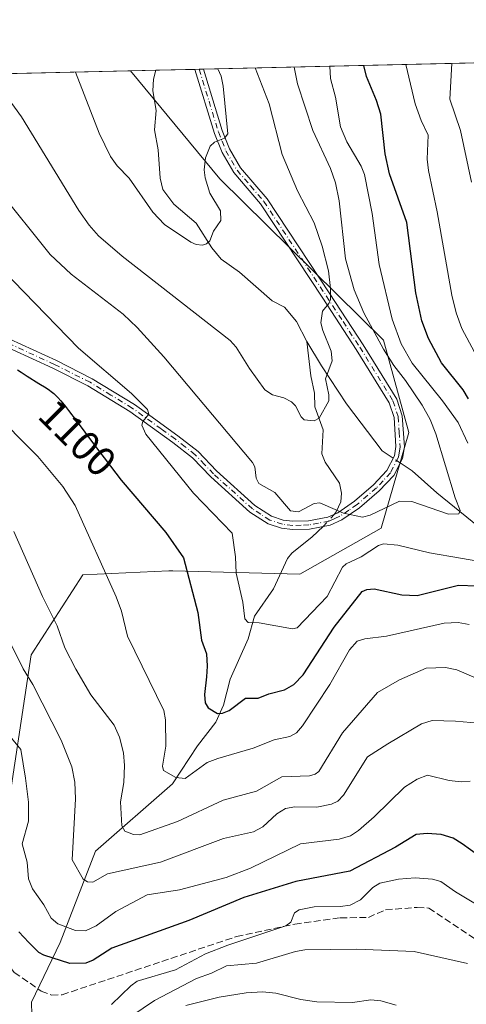
# Model space of a CAD drawing. Units: metres. Extents: x 658190 to 661657, y 4748760 to 4751152.
# Drawn here: x 661037 to 661145, y 4750915 to 4751152 of the extents above; entities that cross this region are included whole.
import ezdxf
from ezdxf.enums import TextEntityAlignment as Align

# ---------------------------------------------------------------- set-up
doc = ezdxf.new("R2010")
doc.units = ezdxf.units.M
doc.header["$MEASUREMENT"] = 0
doc.linetypes.add('DGN Style 3', pattern=[2.307223458686699, 1.648016756204785, -0.6592067024819142])
doc.linetypes.add('DGN Style 4', pattern=[2.6384748266838614, 1.318413404963828, -0.6592067024819142, 0.001648016756204785, -0.6592067024819142])
for name, color, linetype, lineweight in [('Arbolado forestal CxS', 92, 'Continuous', 0), ('Camino Cxs', 7, 'Continuous', 0), ('Camino eje', 30, 'DGN Style 4', 13), ('Comarca CxS', 21, 'Continuous', 0), ('Comunidad Autónoma CxS', 142, 'Continuous', 0), ('Corriente natural lineal', 142, 'Continuous', 13), ('Corriente natural lineal oculto', 9, 'DGN Style 4', 13), ('Curva de nivel maestra', 30, 'Continuous', 30), ('Curva de nivel normal', 30, 'Continuous', 0), ('Municipio CxS', 4, 'Continuous', 0), ('Prado CxS', 92, 'Continuous', 0), ('Provincia CxS', 1, 'Continuous', 0), ('Rótulo de curva de nivel directora', 7, 'Continuous', 0), ('Senda', 7, 'DGN Style 3', 0)]:
    doc.layers.add(name, color=color, linetype=linetype, lineweight=lineweight)
doc.styles.add('Style-Arial', font='txt')

# ---------------------------------------------------------------- blocks, each defined once
blk = doc.blocks.new('*U10')
at = {"layer": 'Arbolado forestal CxS', "color": 92, "linetype": 'Continuous', "lineweight": 0}
blk.add_polyline3d([(660770.2928999999, 4750784.0077, 1181.559999999998), (660755.2440999999, 4750829.189099999, 1170.641900000003), (660761.9331, 4750847.595699999, 1165.600099999996), (660783.6712999997, 4750882.735900001, 1153.868600000002), (660783.6721000001, 4750917.8751, 1145.105800000005), (660788.6897, 4750953.015699999, 1137.291800000006), (660808.7566999998, 4750983.1359, 1126.936199999996), (660840.8935000002, 4751003.5023, 1116.372099999993), (660863.3967000004, 4750987.299500001, 1121.308699999994), (660886.3975999998, 4750980.6403, 1122.394499999995), (660929.6875999998, 4750978.728900001, 1120.032099999997), (660992.9080999997, 4750962.483899999, 1123.843999999998), (661033.7002999998, 4750957.356500001, 1123.406099999993), (661040.0878999997, 4750999.4145, 1113.948099999994), (661052.5321000004, 4751018.6711, 1106.855599999995), (661073.2188999997, 4751019.5811, 1101.342900000004), (661074.1497, 4751019.622099999, 1101.118900000001), (661104.7001, 4751018.795700001, 1091.018100000001), (661124.2619000003, 4751029.8903, 1090.823199999999), (661130.9260999998, 4751052.877900001, 1087.792199999996), (661124.8775000004, 4751075.0437, 1090.740300000005), (661085.5054000001, 4751113.8915, 1080.261100000003), (661063.9368000004, 4751139.8541, 1077.428700000004), (661148.0341999996, 4751141.812700001, 1112.739199999996)], dxfattribs=at)
blk = doc.blocks.new('*U13')
at = {"layer": 'Camino Cxs', "color": 7, "linetype": 'Continuous', "lineweight": 0}
blk.add_polyline3d([(661026.4001000002, 4751079.1501, 1100.613800000007), (661046.1300999997, 4751070.1501, 1097.692599999995), (661054.7200999996, 4751065.8101, 1096.621400000004), (661064.9101, 4751059.590100001, 1095.231899999999), (661068.5900999998, 4751056.950099999, 1094.864600000001), (661075.3701, 4751052.100099999, 1093.926000000007), (661080.2200999996, 4751048.270099999, 1093.2261), (661084.6801000005, 4751043.620100001, 1092.921600000001), (661093.9200999998, 4751035.300100001, 1093.483900000007), (661097.9301000005, 4751032.7301, 1091.700100000002), (661100.7401000002, 4751031.800100001, 1091.437200000001), (661103.0701000001, 4751031.5101, 1091.095499999996), (661106.7901, 4751031.640100001, 1090.666899999997), (661111.4501, 4751032.540100001, 1090.204100000003), (661113.8601000002, 4751033.590100001, 1090.294299999994), (661117.8800999997, 4751036.3301, 1090.114000000002), (661122.4600999998, 4751040.270099999, 1089.282500000001), (661125.6901000004, 4751043.7301, 1089.069699999993), (661127.4801000003, 4751047.290100001, 1088.473499999993), (661127.8601000002, 4751049.5101, 1089.000400000004), (661127.3901000004, 4751056.5001, 1089.298899999995), (661126.2200999996, 4751060.040100001, 1090.574399999998), (661118.3101000005, 4751072.840100001, 1088.809200000003), (661110.2401000002, 4751085.1601, 1090.198199999999), (661095.2600999996, 4751107.850099999, 1084.4375), (661088.8000999996, 4751115.380100001, 1083.449999999997), (661086.0100999996, 4751120.210100001, 1085.084600000002), (661084.1901000004, 4751124.8201, 1085.6351), (661079.4813000001, 4751140.2161, 1086.770399999994), (661081.5389, 4751140.2641, 1091.716899999999), (661081.5401, 4751140.2601, 1091.716100000005), (661086.0701000001, 4751125.4801, 1090.458799999993), (661087.8101000005, 4751121.090100001, 1088.588699999993), (661090.4401000004, 4751116.540100001, 1086.378100000002), (661096.8601000002, 4751109.050100001, 1086.810800000007), (661111.9200999998, 4751086.2601, 1092.834400000007), (661119.9901000002, 4751073.920100001, 1093.320000000007), (661128.0401, 4751060.9001, 1093.475200000001), (661129.3701, 4751056.880100001, 1093.698199999999), (661129.8800999997, 4751049.4101, 1091.763099999996), (661129.4001000002, 4751046.6501, 1090.319000000003), (661127.3501000004, 4751042.5701, 1089.040599999993), (661123.8400999998, 4751038.8301, 1090.541100000002), (661119.1001000004, 4751034.7501, 1091.126099999994), (661114.8400999998, 4751031.8301, 1090.767300000007), (661112.0500999996, 4751030.620100001, 1090.883100000006), (661107.0100999996, 4751029.630100001, 1090.935700000002), (661102.9700999996, 4751029.5101, 1091.043900000004), (661100.3000999996, 4751029.840100001, 1091.634000000005), (661097.0701000001, 4751030.9101, 1092.636299999998), (661092.7001, 4751033.700099999, 1095.506099999999), (661083.2801000001, 4751042.1801, 1093.511199999994), (661078.8800999997, 4751046.790100001, 1093.626799999998), (661074.1700999998, 4751050.5001, 1094.383100000006), (661063.8101000005, 4751057.9301, 1095.722899999993), (661053.7401000002, 4751064.0701, 1097.191800000001), (661045.2701000003, 4751068.350099999, 1098.199399999998), (661025.6201, 4751077.3101, 1101.059500000003)], dxfattribs=at)

msp = doc.modelspace()

# ---------------------------------------------------------------- linework, layer by layer
at = {"layer": 'Arbolado forestal CxS', "color": 92, "linetype": 'Continuous', "lineweight": 0, "extrusion": (-0.4588743258970976, -0.01068666178043143, 0.8884369129501964), "elevation": -353169.1055551402, "flags": 128}
msp.add_lwpolyline([(-4734460.682542352, 685942.7100446539), (-4734460.682542351, 686017.5756081542)], dxfattribs=at)
at = {"layer": 'Arbolado forestal CxS', "color": 92, "linetype": 'Continuous', "lineweight": 0, "extrusion": (0.1028347868546148, 0.002394371255032458, 0.9946955683016082), "elevation": 80428.07528644767, "flags": 128}
msp.add_lwpolyline([(4734464.687347368, -767275.7337320127), (4734464.687347368, -767281.8622922946)], dxfattribs=at)
at = {"layer": 'Arbolado forestal CxS', "color": 92, "linetype": 'Continuous', "lineweight": 0, "extrusion": (-0.1295561258904227, -0.003017460493256739, 0.9915674990521002), "elevation": -98914.3312230803, "flags": 128}
msp.add_lwpolyline([(-4734459.221307026, 765152.1705489601), (-4734459.221307026, 765161.703599216)], dxfattribs=at)
at = {"layer": 'Arbolado forestal CxS', "color": 92, "linetype": 'Continuous', "lineweight": 0, "extrusion": (-0.1640468842529716, -0.003824308131463711, 0.9864451299662886), "elevation": -125554.4322196866, "flags": 128}
msp.add_lwpolyline([(-4734442.61930492, 761347.3352251609), (-4734442.61930492, 761348.3791552066)], dxfattribs=at)
at = {"layer": 'Arbolado forestal CxS', "color": 92, "linetype": 'Continuous', "lineweight": 0, "extrusion": (-0.1639840748859428, -0.003828049604472173, 0.9864555586644679), "elevation": -125530.6751899414, "flags": 128}
msp.add_lwpolyline([(-4734418.134690717, 761504.5376628669), (-4734418.134690716, 761505.5801630393)], dxfattribs=at)
at = {"layer": 'Arbolado forestal CxS', "color": 92, "linetype": 'Continuous', "lineweight": 0}
msp.add_polyline3d([(660840.8935000002, 4751003.5023, 1116.372099999993), (660863.3967000004, 4750987.299500001, 1121.308699999994), (660886.3975999998, 4750980.6403, 1122.394499999995), (660929.6875999998, 4750978.728900001, 1120.032099999997), (660992.9080999997, 4750962.483899999, 1123.843999999998), (661033.7002999998, 4750957.356500001, 1123.406099999993), (661040.0878999997, 4750999.4145, 1113.948099999994), (661052.5321000004, 4751018.6711, 1106.855599999995), (661073.2188999997, 4751019.5811, 1101.342900000004), (661074.1497, 4751019.622099999, 1101.118900000001), (661104.7001, 4751018.795700001, 1091.018100000001), (661124.2619000003, 4751029.8903, 1090.823199999999), (661130.9260999998, 4751052.877900001, 1087.792199999996), (661124.8775000004, 4751075.0437, 1090.740300000005), (661085.5054000001, 4751113.8915, 1080.261100000003), (661063.9367000004, 4751139.8542, 1077.428700000004)], dxfattribs=at)
at = {"layer": 'Camino Cxs', "color": 7, "linetype": 'Continuous', "lineweight": 0, "extrusion": (-0.9230178597898477, -0.0214874394858004, 0.3841566353107975), "elevation": -711860.5158044396, "flags": 128}
msp.add_lwpolyline([(-4734467.865188024, 297370.5688183591), (-4734467.865188024, 297375.9264180474)], dxfattribs=at)
at = {"layer": 'Camino Cxs', "color": 7, "linetype": 'Continuous', "lineweight": 0}
for points in [[(661026.4001000002, 4751079.1501, 1100.613800000007), (661046.1300999997, 4751070.1501, 1097.692599999995), (661054.7200999996, 4751065.8101, 1096.621400000004), (661064.9101, 4751059.590100001, 1095.231899999999), (661068.5900999998, 4751056.950099999, 1094.864600000001), (661075.3701, 4751052.100099999, 1093.926000000007), (661080.2200999996, 4751048.270099999, 1093.2261), (661084.6801000005, 4751043.620100001, 1092.921600000001), (661093.9200999998, 4751035.300100001, 1093.483900000007), (661097.9301000005, 4751032.7301, 1091.700100000002), (661100.7401000002, 4751031.800100001, 1091.437200000001), (661103.0701000001, 4751031.5101, 1091.095499999996), (661106.7901, 4751031.640100001, 1090.666899999997), (661111.4501, 4751032.540100001, 1090.204100000003), (661113.8601000002, 4751033.590100001, 1090.294299999994), (661117.8800999997, 4751036.3301, 1090.114000000002), (661122.4600999998, 4751040.270099999, 1089.282500000001), (661125.6901000004, 4751043.7301, 1089.069699999993), (661127.4801000003, 4751047.290100001, 1088.473499999993), (661127.8601000002, 4751049.5101, 1089.000400000004), (661127.3901000004, 4751056.5001, 1089.298899999995), (661126.2200999996, 4751060.040100001, 1090.574399999998), (661118.3101000005, 4751072.840100001, 1088.809200000003), (661110.2401000002, 4751085.1601, 1090.198199999999), (661095.2600999996, 4751107.850099999, 1084.4375), (661088.8000999996, 4751115.380100001, 1083.449999999997), (661086.0100999996, 4751120.210100001, 1085.084600000002), (661084.1901000004, 4751124.8201, 1085.6351), (661079.4813000001, 4751140.216200001, 1086.770399999994)], [(661081.5389, 4751140.2641, 1091.716899999999), (661081.5401, 4751140.2601, 1091.716100000005), (661086.0701000001, 4751125.4801, 1090.458799999993), (661087.8101000005, 4751121.090100001, 1088.588699999993), (661090.4401000004, 4751116.540100001, 1086.378100000002), (661096.8601000002, 4751109.050100001, 1086.810800000007), (661111.9200999998, 4751086.2601, 1092.834400000007), (661119.9901000002, 4751073.920100001, 1093.320000000007), (661128.0401, 4751060.9001, 1093.475200000001), (661129.3701, 4751056.880100001, 1093.698199999999), (661129.8800999997, 4751049.4101, 1091.763099999996), (661129.4001000002, 4751046.6501, 1090.319000000003), (661127.3501000004, 4751042.5701, 1089.040599999993), (661123.8400999998, 4751038.8301, 1090.541100000002), (661119.1001000004, 4751034.7501, 1091.126099999994), (661114.8400999998, 4751031.8301, 1090.767300000007)], [(661114.8400999998, 4751031.8301, 1090.767300000007), (661112.0500999996, 4751030.620100001, 1090.883100000006), (661107.0100999996, 4751029.630100001, 1090.935700000002), (661102.9700999996, 4751029.5101, 1091.043900000004), (661100.3000999996, 4751029.840100001, 1091.634000000005), (661097.0701000001, 4751030.9101, 1092.636299999998), (661092.7001, 4751033.700099999, 1095.506099999999), (661083.2801000001, 4751042.1801, 1093.511199999994), (661078.8800999997, 4751046.790100001, 1093.626799999998), (661074.1700999998, 4751050.5001, 1094.383100000006), (661063.8101000005, 4751057.9301, 1095.722899999993), (661053.7401000002, 4751064.0701, 1097.191800000001), (661045.2701000003, 4751068.350099999, 1098.199399999998), (661025.6201, 4751077.3101, 1101.059500000003)]]:
    msp.add_polyline3d(points, dxfattribs=at)
at = {"layer": 'Camino eje', "color": 30, "linetype": 'DGN Style 4', "lineweight": 13}
msp.add_polyline3d([(661080.5108000003, 4751140.2401, 1089.240099999996), (661082.8651000002, 4751132.540100001, 1084.324299999993), (661085.1300999997, 4751125.1501, 1087.989000000002), (661086.0000999998, 4751122.9551, 1088.035900000003), (661086.9101, 4751120.6501, 1086.596300000005), (661089.6201, 4751115.960100001, 1084.770799999999), (661092.8501000004, 4751112.1951, 1083.960800000001), (661096.0601000005, 4751108.450099999, 1085.4516), (661103.5900999998, 4751097.0551, 1084.5095), (661111.0800999999, 4751085.710100001, 1091.360499999995), (661115.1151000002, 4751079.550100001, 1092.073000000004), (661119.1501000002, 4751073.380100001, 1091.065799999997), (661127.1300999997, 4751060.470100001, 1091.561400000006), (661128.3800999997, 4751056.690099999, 1091.365600000005), (661128.6350999996, 4751052.9551, 1090.867100000003), (661128.8701, 4751049.460100001, 1090.390199999994), (661128.6801000005, 4751048.350099999, 1089.875100000005), (661128.4401000004, 4751046.970100001, 1089.424599999998), (661126.5201000003, 4751043.1501, 1089.013699999996), (661124.7651000004, 4751041.280099999, 1089.775299999994), (661123.1501000002, 4751039.550100001, 1089.784700000004), (661118.4901000002, 4751035.540100001, 1090.516799999998), (661116.4801000003, 4751034.170100001, 1090.338799999998), (661114.3501000004, 4751032.710100001, 1090.307799999995), (661113.1451000003, 4751032.1851, 1090.343800000002), (661111.7500999998, 4751031.5801, 1090.522500000006), (661109.2301000003, 4751031.085100001, 1090.688399999999), (661106.9001000002, 4751030.6351, 1090.796400000007), (661105.0401, 4751030.5701, 1090.934099999999), (661103.0201000003, 4751030.5101, 1091.071899999995), (661100.5201000003, 4751030.8201, 1091.524000000005), (661097.5000999998, 4751031.8201, 1091.9182), (661095.3151000004, 4751033.215100001, 1093.623300000007), (661093.3101000005, 4751034.5001, 1094.4179), (661083.9801000003, 4751042.9001, 1093.075400000002), (661081.7801000001, 4751045.2051, 1093.2981), (661079.5500999996, 4751047.530099999, 1093.427400000001), (661077.1250999998, 4751049.4451, 1093.714699999997), (661074.7701000003, 4751051.300100001, 1094.143299999996), (661071.3800999997, 4751053.725099999, 1094.582500000004), (661064.3601000002, 4751058.7601, 1095.490399999995), (661059.2651000004, 4751061.870100001, 1096.302800000005), (661054.2301000003, 4751064.940099999, 1096.910199999999), (661045.7001, 4751069.2501, 1097.952000000005), (661026.0100999996, 4751078.2301, 1100.833799999993)], dxfattribs=at)
at = {"layer": 'Comarca CxS', "color": 21, "linetype": 'Continuous', "lineweight": 0, "flags": 128}
msp.add_lwpolyline([(659081.3214646885, 4748779.094473637), (658243.790001203, 4748759.589982497), (658215.0629512811, 4750005.240098183), (658190.440001206, 4751072.929982473), (661592.3100012299, 4751152.159982474), (661642.4690953532, 4749023.485691169), (661646.8200012292, 4748838.839982495), (660769.7541307168, 4748818.414811328)], close=True, dxfattribs=at)
at = {"layer": 'Comunidad Autónoma CxS', "color": 142, "linetype": 'Continuous', "lineweight": 0, "flags": 128}
msp.add_lwpolyline([(659081.3214646885, 4748779.094473637), (658243.790001203, 4748759.589982497), (658215.0629512811, 4750005.240098183), (658190.440001206, 4751072.929982473), (661592.3100012299, 4751152.159982474), (661642.4690953532, 4749023.485691169), (661646.8200012292, 4748838.839982495), (660769.7541307168, 4748818.414811328)], close=True, dxfattribs=at)
at = {"layer": 'Corriente natural lineal', "color": 142, "linetype": 'Continuous', "lineweight": 13, "extrusion": (-0.1676457648358193, 0.03734167523214837, 0.9851398361773166), "elevation": 67648.55474203113, "flags": 128}
msp.add_lwpolyline([(-4781160.553104933, -381708.493325286), (-4781164.775284464, -381712.0385080009), (-4781167.450813829, -381715.6745181922)], dxfattribs=at)
at = {"layer": 'Corriente natural lineal', "color": 142, "linetype": 'Continuous', "lineweight": 13, "extrusion": (-0.09779529396094155, 0.06595778223881303, 0.9930184547334608), "elevation": 249793.95093394, "flags": 128}
msp.add_lwpolyline([(-4308582.42272118, -2093622.602197176), (-4308582.42272118, -2093625.838912358)], dxfattribs=at)
at = {"layer": 'Corriente natural lineal', "color": 142, "linetype": 'Continuous', "lineweight": 13, "extrusion": (-0.02163450968719603, 0.01459149836233741, 0.9996594600993564), "elevation": 56109.58209574775, "flags": 128}
msp.add_lwpolyline([(-4308571.741947965, -2107741.240769885), (-4308571.741947965, -2107744.731822171)], dxfattribs=at)
at = {"layer": 'Corriente natural lineal', "color": 142, "linetype": 'Continuous', "lineweight": 13}
for points in [[(661101, 4751083, 1082.018100000001), (661098.0915999999, 4751084.535, 1081.794299999994), (661090.1881999997, 4751091.418600001, 1081.194399999993), (661085.8172000004, 4751094.586300001, 1080.937999999995), (661083.5396999996, 4751097.2532, 1080.663), (661079.8095000006, 4751103.247199999, 1079.244699999996), (661074.3613, 4751107.752699999, 1079.160799999998), (661071.7407000001, 4751111.304400001, 1078.911900000006), (661071.0955999997, 4751114.0415, 1078.657099999997), (661070.665, 4751120.865599999, 1077.909499999994), (661069.7635000005, 4751125.702500001, 1077.518599999996), (661070.1568, 4751130.2985, 1077.087400000004), (661069.3574000001, 4751135.069399999, 1076.825899999996), (661069.4960000003, 4751137.845000001, 1076.715599999996), (661070.0312000001, 4751139.995999999, 1076.798299999995)], [(661113.0297999998, 4751033.2283, 1089.854000000007), (661113.4873000003, 4751033.785, 1089.733300000007), (661114.5776000004, 4751036.174000001, 1089.305800000002), (661114.7496999997, 4751038.281099999, 1088.898300000001), (661114.2687999997, 4751040.648, 1088.2264), (661110.8556000004, 4751045.762700001, 1086.737899999993), (661110.0239000004, 4751047.7807, 1086.455799999996), (661110.3444999997, 4751053.550799999, 1085.376499999998), (661108.3534000004, 4751059.032299999, 1084.500100000005), (661108.2851999998, 4751062.309400001, 1084.1342), (661107.3432999998, 4751066.463099999, 1083.788499999995), (661106.4056000002, 4751074.7292, 1083.251499999998)], [(661124.5201000003, 4751048.5001, 1087.789799999999), (661115.9501, 4751059.7501, 1085.588399999993), (661109.9301000005, 4751068.9101, 1084.127600000007), (661106.4056000002, 4751074.7292, 1083.251499999998)], [(661150.4751000004, 4751028.032000001, 1091.589800000002), (661137.7273000004, 4751038.3893, 1088.690199999997), (661131.7525000004, 4751043.622199999, 1088.368799999997)], [(661058.5301000001, 4750846.6501, 1161.313500000004), (661043.8601000002, 4750875.380100001, 1148.241800000003), (661040.5301000001, 4750900.6501, 1132.843099999998), (661040.1300999997, 4750915.880100001, 1128.203200000004), (661047.0401, 4750930.190099999, 1121.936600000001), (661055.5301000001, 4750952.1601, 1113.521900000007), (661074.0487000003, 4750968.369999999, 1106.165099999998), (661080.0593999998, 4750977.488500001, 1102.645199999999), (661084.4789000005, 4750983.213, 1100.459799999997), (661086.3817999996, 4750987.255200001, 1099.289699999994), (661087.9835000001, 4750993.535399999, 1098.565000000002), (661092.3216000004, 4751003.282299999, 1096.040699999998), (661093.7865000004, 4751008.6787, 1094.964300000007), (661098.3858000003, 4751015.270600001, 1092.846900000004), (661101.7784000002, 4751022.5592, 1090.763300000006), (661102.7925000006, 4751023.864900001, 1090.683699999994), (661107.6895000003, 4751027.7542, 1090.540299999993), (661110.3051000005, 4751030.2773, 1090.063599999994)]]:
    msp.add_polyline3d(points, dxfattribs=at)
at = {"layer": 'Corriente natural lineal oculto', "color": 9, "linetype": 'DGN Style 4', "lineweight": 13, "extrusion": (-0.04349401206258827, 0.02933456033509227, 0.998622929080164), "elevation": 111701.4655209989, "flags": 128}
msp.add_lwpolyline([(-4308577.865677738, -2105518.024912623), (-4308577.865677738, -2105520.0473347)], dxfattribs=at)
at = {"layer": 'Corriente natural lineal oculto', "color": 9, "linetype": 'DGN Style 4', "lineweight": 13, "extrusion": (-0.2201587460446568, 0.2698557680149816, 0.9373942559078805), "elevation": 1137565.52793242, "flags": 128}
msp.add_lwpolyline([(-3515620.685620021, -3058710.935029631), (-3515622.685786051, -3058711.112765283), (-3515624.662317349, -3058711.536861503)], dxfattribs=at)
at = {"layer": 'Curva de nivel maestra', "color": 30, "linetype": 'Continuous', "lineweight": 30, "flags": 128}
for points, elevation in [([(661145.3300000001, 4751060.9801), (661144.0099999999, 4751063.110099999), (661138.8399999999, 4751069.600099999), (661135.6500000004, 4751075.4901), (661134.0499999998, 4751079.7501), (661132.5999999996, 4751086.4301), (661130.4900000002, 4751103.4101), (661126.3200000003, 4751115.050100001), (661125.2800000003, 4751119.890100001), (661124.2100000001, 4751129.450099999), (661123.2000000002, 4751132.7501), (661120.75, 4751138.520099999), (661120.1096999999, 4751141.1624)], 1100), ([(661036.8200000003, 4751067.9801), (661037.6399999997, 4751067.420100001), (661039.1399999997, 4751066.440099999), (661041.9299999997, 4751064.690099999), (661043.6699999999, 4751063.590100001), (661044.5199999996, 4751063.020099999), (661044.9199999999, 4751062.7301), (661045.5099999999, 4751062.2501), (661046.1200000001, 4751061.6601), (661046.4600000001, 4751061.3201), (661047.1900000004, 4751060.5001), (661048.2999999998, 4751059.1501), (661049.0800000001, 4751058.1501), (661050.8700000001, 4751055.780099999), (661055.0599999997, 4751050.130100001), (661061.7400000002, 4751041.4301), (661072.4800000006, 4751028.840100001), (661076.7100000001, 4751022.690099999), (661080.1699999999, 4751009.540100001), (661081.0199999996, 4751002.9001), (661082.2599999999, 4750999.640100001), (661082.4600000001, 4750996.710100001), (661082.25, 4750994.0701), (661081.7999999998, 4750989.880100001), (661081.9600000001, 4750987.860099999), (661082.6500000004, 4750986.610099999), (661084.9100000003, 4750985.280099999), (661086.0999999996, 4750985.350099999), (661087.7199999997, 4750986.0001), (661091.6699999999, 4750988.9801), (661094.6699999999, 4750988.950099999), (661097.2400000002, 4750990.040100001), (661101.0099999999, 4750990.9901), (661103.2599999999, 4750992.2301), (661105.5, 4750994.5601), (661112.9699999997, 4751006.0801), (661119.7300000006, 4751014.620100001), (661120.8099999997, 4751015.140100001), (661122.6399999997, 4751015.2401), (661129.29, 4751013.840100001), (661132.9500000002, 4751013.670100001), (661142.8899999997, 4751016.120100001), (661147.29, 4751016.0001)], 1100), ([(661147.8300000001, 4750951.0601), (661143.7999999998, 4750953.970100001), (661141.5999999996, 4750955.270099999), (661138.7400000002, 4750956.1801), (661135.3799999999, 4750956.440099999), (661132.7199999997, 4750956.200099999), (661127.7100000001, 4750953.120100001), (661116.79, 4750947.370100001), (661103.7300000006, 4750944.870100001), (661091.2400000002, 4750941.0001), (661078.0300000003, 4750935.5001), (661059.5, 4750928.870100001), (661055.0300000003, 4750925.920100001), (661053.2400000002, 4750925.220100001), (661049.3799999999, 4750925.120100001), (661043.0899999999, 4750927.130100001), (661041.9000000004, 4750927.8201), (661039.5, 4750930.2401), (661037.1399999997, 4750932.7401)], 1125)]:
    msp.add_lwpolyline(points, dxfattribs=dict(at, elevation=elevation))
at = {"layer": 'Curva de nivel normal', "color": 30, "linetype": 'Continuous', "lineweight": 0, "flags": 128}
for points, elevation in [([(661130.2504000004, 4751141.398600001), (661132.4800000006, 4751131.930000001), (661133.9100000003, 4751127.9), (661135.5800000001, 4751124.41), (661135.3600000005, 4751118.609999999), (661135.6900000004, 4751115.92), (661137.79, 4751105.91), (661141.2800000003, 4751085.890000001), (661142.3200000003, 4751081.689999999), (661143.6799999997, 4751077.9), (661151.5999999996, 4751063.199999999)], 1105), ([(661146.0099999999, 4751113.119999999), (661143.4000000004, 4751125.529999999), (661140.8499999996, 4751133.050000001), (661141.3097999999, 4751141.656199999)], 1110), ([(661031.9699999997, 4751111.380000001), (661044.6100000005, 4751095.680000001), (661049.7100000001, 4751090.949999999), (661062.2100000001, 4751081.33), (661065.5899999999, 4751078.09), (661071.9900000002, 4751071.039999999), (661093.3600000005, 4751045.630000001), (661093.9299999997, 4751044.65), (661094.2300000006, 4751041.890000001), (661094.8600000005, 4751040.59), (661098.7400000002, 4751038.460000001), (661102.5, 4751034.029999999), (661104.4199999999, 4751033.789999999), (661108.1500000004, 4751035.76), (661109.5499999998, 4751035.949999999), (661115.2199999997, 4751033.449999999), (661119.7800000003, 4751032.529999999), (661121.6799999997, 4751033.02), (661128.7199999997, 4751036.350000001), (661131.7000000002, 4751036.27), (661140.4900000002, 4751033.27), (661142.9600000001, 4751033.310000001), (661143.29, 4751034.08), (661142.0599999997, 4751037.140000001), (661137.4199999999, 4751052.59), (661136.1200000001, 4751055.980000001), (661134.1600000003, 4751059.470000001), (661130.1699999999, 4751065.4), (661127.3300000001, 4751068.970000001), (661124.8700000001, 4751072.880000001), (661120.1399999997, 4751081.630000001), (661117.7699999996, 4751087.16), (661115.6799999997, 4751094.630000001), (661114.1500000004, 4751108.619999999), (661113.2999999998, 4751112.9), (661112.0899999999, 4751116.34), (661107.8700000001, 4751125.529999999), (661104.1699999999, 4751136.74), (661103.3198999995, 4751140.771400001)], 1090), ([(661093.9587000003, 4751140.553400001), (661097.3499999996, 4751131.949999999), (661100.5, 4751119.76), (661104.1200000001, 4751111.029999999), (661108.2100000001, 4751103.300000001), (661110.1200000001, 4751097.67), (661111.5800000001, 4751091.779999999), (661112.1399999997, 4751087.539999999), (661112.0700000003, 4751084.84), (661111.7199999997, 4751083.91), (661110.2100000001, 4751082.050000001), (661109.8099999997, 4751079.25), (661110.25, 4751077.380000001), (661112.2699999996, 4751072.4), (661112.54, 4751070.140000001), (661110.9199999999, 4751065.77), (661111.6799999997, 4751061.92), (661111.6699999999, 4751060.52), (661109.3499999996, 4751056.300000001), (661108.1799999997, 4751055.65), (661105.7599999999, 4751055.930000001), (661105.0599999997, 4751056.619999999), (661103.6699999999, 4751059.310000001), (661102.7100000001, 4751060.25), (661100.8700000001, 4751061.210000001), (661098.1399999997, 4751061.960000001), (661096.3300000001, 4751063.119999999), (661092.6200000001, 4751068.25), (661089.4299999997, 4751073.380000001), (661087.9699999997, 4751074.970000001), (661061.9800000006, 4751095.279999999), (661056.2999999998, 4751100.15), (661054.04, 4751102.710000001), (661051.5300000003, 4751106.27), (661037.7699999996, 4751128.779999999), (661034.3899999997, 4751133.439999999)], 1085), ([(661050.7609999999, 4751139.547300001), (661056.4400000004, 4751124.84), (661059.1500000004, 4751119.24), (661060.7999999998, 4751117), (661063.6399999997, 4751114.08), (661069.3399999999, 4751105.83), (661072.1299999999, 4751102.890000001), (661078.5300000003, 4751098.640000001), (661079.7999999998, 4751098.109999999), (661081.29, 4751097.960000001), (661082.29, 4751098.24), (661083.0899999999, 4751098.960000001), (661083.9500000002, 4751101.289999999), (661085.7300000006, 4751103.9), (661085.5999999996, 4751106.210000001), (661083.0800000001, 4751110.460000001), (661081.9400000004, 4751114.119999999), (661081.6900000004, 4751116.039999999), (661082.0099999999, 4751118.91), (661083.1600000003, 4751121.710000001), (661084.1900000004, 4751122.699999999), (661086.5899999999, 4751123.66), (661087.3700000001, 4751124.74), (661086.2699999996, 4751136.199999999), (661085.7699999996, 4751138.539999999), (661084.9699999997, 4751140.34), (661084.9687999999, 4751140.344000001)], 1080), ([(661145.1100000005, 4751050.32), (661142.8200000003, 4751055.26), (661139.0899999999, 4751060.5), (661131.79, 4751069.529999999), (661129.0700000003, 4751074.210000001), (661126.9199999999, 4751080.16), (661123.8200000003, 4751093.26), (661122.0999999996, 4751105.57), (661120.2800000003, 4751114.9), (661119.4800000006, 4751116.930000001), (661116.0499999998, 4751122.75), (661114.5199999996, 4751126.369999999), (661113.3200000003, 4751133.49), (661112.1399999997, 4751138.039999999), (661111.9596999995, 4751140.9726)], 1095), ([(661025.2100000001, 4751100.060000001), (661051.5, 4751073.140000001), (661064.1799999997, 4751062.25), (661068.0300000003, 4751058.41), (661068.3700000001, 4751057.27), (661066.9400000004, 4751055.529999999), (661066.7000000002, 4751054.66), (661067.6799999997, 4751052.51), (661079.1600000003, 4751038.300000001), (661088.4000000004, 4751028.689999999), (661089.2199999997, 4751023), (661089.4400000004, 4751019.039999999), (661091.0099999999, 4751012.09), (661091.4699999997, 4751008.08), (661092.29, 4751007.140000001), (661094.9400000004, 4751007.09), (661102.9900000002, 4751005.66), (661104.04, 4751005.859999999), (661111.2699999996, 4751013.439999999), (661114.9600000001, 4751020.470000001), (661115.8899999997, 4751021.27), (661119.4900000002, 4751022.960000001), (661123.6200000001, 4751025.680000001), (661124.8399999999, 4751026.119999999), (661128.3099999997, 4751025.800000001), (661135.9600000001, 4751023.91), (661150.8300000001, 4751021.380000001)], 1095), ([(661145.4299999997, 4751006.67), (661142.8399999999, 4751007.189999999), (661139.4500000002, 4751007.050000001), (661125.54, 4751003.91), (661120.3600000005, 4751003.26), (661118.4900000002, 4751002.699999999), (661116.6699999999, 4751000.630000001), (661111.9199999999, 4750992.279999999), (661105.3700000001, 4750982.300000001), (661103.9400000004, 4750980.630000001), (661102.3300000001, 4750979.77), (661098.5800000001, 4750978.949999999), (661093.5300000003, 4750976.949999999), (661085, 4750974.480000001), (661082.4500000002, 4750973.49), (661077.1500000004, 4750969.619999999), (661074.8899999997, 4750969.880000001), (661071.8899999997, 4750971.57), (661071.6600000003, 4750972.65), (661072.4800000006, 4750977.460000001), (661072.3600000005, 4750983.800000001), (661071.9699999997, 4750986), (661063.25, 4751003.869999999), (661061.7699999996, 4751009.9), (661060.5300000003, 4751013.359999999), (661050.6600000003, 4751035.289999999), (661047.7300000006, 4751039.869999999), (661041.6799999997, 4751047.07), (661030.2300000006, 4751058.600000001)], 1105), ([(661035.8600000005, 4751029.060000001), (661042.8200000003, 4751013.430000001), (661046.3600000005, 4751006.4), (661048.1900000004, 4751001.050000001), (661050.79, 4750995.91), (661054.3899999997, 4750989.779999999), (661060.0700000003, 4750982.460000001), (661061.29, 4750979.619999999), (661062.2599999999, 4750975.789999999), (661062.5599999997, 4750972.789999999), (661062.3600000005, 4750968.680000001), (661061.5499999998, 4750964.050000001), (661061.8600000005, 4750958.300000001), (661062.6299999999, 4750956.980000001), (661064.6900000004, 4750956.189999999), (661066.2300000006, 4750956.07), (661075.2699999996, 4750959.350000001), (661086.2400000002, 4750964.42), (661094.2800000003, 4750966.57), (661100.3899999997, 4750970.039999999), (661107.04, 4750970.33), (661108.4500000002, 4750970.710000001), (661109.2800000003, 4750971.350000001), (661114.9800000006, 4750980.609999999), (661123.3799999999, 4750990.310000001), (661128.7300000006, 4750993.369999999), (661135.1500000004, 4750996.17), (661139.7999999998, 4750996.359999999), (661142.5199999996, 4750995.789999999), (661148.3099999997, 4750993.27)], 1110), ([(661158.7800000003, 4750981.970000001), (661142.1500000004, 4750983.42), (661136.5599999997, 4750983.630000001), (661133.9699999997, 4750982.810000001), (661125.9100000003, 4750977.970000001), (661120.9900000002, 4750974.9), (661115.25, 4750965.609999999), (661113.8700000001, 4750964.220000001), (661112.3300000001, 4750963.480000001), (661108.8499999996, 4750962.730000001), (661103.5199999996, 4750962.810000001), (661101.2599999999, 4750962.4), (661099.1699999999, 4750961.180000001), (661095.79, 4750957.99), (661093.5899999999, 4750956.850000001), (661086.3399999999, 4750955.199999999), (661071.2000000002, 4750949.539999999), (661058.4500000002, 4750946.74), (661054.9199999999, 4750944.699999999), (661053.6500000004, 4750944.77), (661052.6200000001, 4750945.41), (661049.9600000001, 4750950.09), (661050.75, 4750964.74), (661050.54, 4750968.789999999), (661049.8200000003, 4750972.430000001), (661047.2599999999, 4750978.84), (661040.4800000006, 4750992.26), (661038.1699999999, 4750996.02), (661032.3700000001, 4751007.460000001)], 1115), ([(661145.6900000004, 4750969.039999999), (661143.5099999999, 4750968.850000001), (661140.6600000003, 4750969.199999999), (661135.4400000004, 4750970.449999999), (661132.9900000002, 4750969.52), (661129.8700000001, 4750967.550000001), (661122.6200000001, 4750960.42), (661118.8099999997, 4750957.140000001), (661116.9000000004, 4750955.880000001), (661114.2000000002, 4750955.08), (661104.9100000003, 4750953.9), (661092.8600000005, 4750948.100000001), (661086.9900000002, 4750945.869999999), (661075.7800000003, 4750942.880000001), (661068.0099999999, 4750941.680000001), (661060.4100000003, 4750937.680000001), (661055.7000000002, 4750934.189999999), (661053.1399999997, 4750933.039999999), (661050.7300000006, 4750933.09), (661046.5099999999, 4750934.680000001), (661044.9000000004, 4750936.060000001), (661043.1299999999, 4750939.24), (661040.4000000004, 4750943.140000001), (661039.3899999997, 4750945.49), (661039.1299999999, 4750949.539999999), (661037.9000000004, 4750953.930000001), (661039.4500000002, 4750959.390000001), (661039.4199999999, 4750963.930000001), (661038.7300000006, 4750969.74), (661037.6100000005, 4750976.66), (661035.04, 4750979.77)], 1120), ([(661153.5999999996, 4750935.609999999), (661142.1900000004, 4750942.369999999), (661138.6900000004, 4750944.84), (661136.6600000003, 4750945.439999999), (661132.4600000001, 4750945.77), (661128.5, 4750945.460000001), (661123.9400000004, 4750944.439999999), (661122.2599999999, 4750943.42), (661119.3200000003, 4750940.439999999), (661116.8200000003, 4750939.210000001), (661114.5099999999, 4750938.859999999), (661108.1699999999, 4750938.800000001), (661104.54, 4750938.09), (661103.4699999997, 4750937.33), (661102.5800000001, 4750935.08), (661101.3499999996, 4750934.25), (661087.4199999999, 4750929.600000001), (661082.04, 4750927.480000001), (661074.8300000001, 4750923.66), (661065.5999999996, 4750920.869999999), (661064.0199999996, 4750919.800000001), (661059.4100000003, 4750915.289999999)], 1130), ([(661145.0899999999, 4750925.189999999), (661132.2000000002, 4750928.060000001), (661118.4299999997, 4750928.619999999), (661105.9199999999, 4750928.42), (661103.7100000001, 4750928.050000001), (661094.2999999998, 4750925.27), (661087.0899999999, 4750924.57), (661083.4800000006, 4750922.83), (661079.8300000001, 4750921.539999999), (661069.7100000001, 4750916.230000001), (661064.3200000003, 4750912.539999999)], 1135), ([(661127.8899999997, 4750915.119999999), (661124.2100000001, 4750916.199999999), (661121.8200000003, 4750916.42), (661117.4100000003, 4750915.76), (661108.8300000001, 4750915.92), (661104.9400000004, 4750916.5), (661098.9299999997, 4750918.039999999), (661095.7599999999, 4750918.34), (661091.7999999998, 4750918.119999999), (661085.3300000001, 4750917.029999999), (661077.2599999999, 4750915.08)], 1140)]:
    msp.add_lwpolyline(points, dxfattribs=dict(at, elevation=elevation))
at = {"layer": 'Municipio CxS', "color": 4, "linetype": 'Continuous', "lineweight": 0, "flags": 128}
msp.add_lwpolyline([(658190.440001206, 4751072.929982473), (661592.3100012299, 4751152.159982474), (661642.4690953532, 4749023.485691169)], dxfattribs=at)
at = {"layer": 'Prado CxS', "color": 92, "linetype": 'Continuous', "lineweight": 0, "extrusion": (0.2746684973930252, 0.006396904685818256, 0.9615177045433425), "elevation": 213001.9937676771, "flags": 128}
msp.add_lwpolyline([(4734460.156385974, -741391.3747411149), (4734460.156385974, -741521.2612273352)], dxfattribs=at)
at = {"layer": 'Prado CxS', "color": 92, "linetype": 'Continuous', "lineweight": 0}
msp.add_polyline3d([(660840.8935000002, 4751003.5023, 1116.372099999993), (660863.3967000004, 4750987.299500001, 1121.308699999994), (660886.3975999998, 4750980.6403, 1122.394499999995), (660929.6875999998, 4750978.728900001, 1120.032099999997), (660992.9080999997, 4750962.483899999, 1123.843999999998), (661033.7002999998, 4750957.356500001, 1123.406099999993), (661040.0878999997, 4750999.4145, 1113.948099999994), (661052.5321000004, 4751018.6711, 1106.855599999995), (661073.2188999997, 4751019.5811, 1101.342900000004), (661074.1497, 4751019.622099999, 1101.118900000001), (661104.7001, 4751018.795700001, 1091.018100000001), (661124.2619000003, 4751029.8903, 1090.823199999999), (661130.9260999998, 4751052.877900001, 1087.792199999996), (661124.8775000004, 4751075.0437, 1090.740300000005), (661085.5054000001, 4751113.8915, 1080.261100000003), (661063.9367000004, 4751139.8542, 1077.428700000004)], dxfattribs=at)
msp.add_polyline3d([(660840.8935000002, 4751003.5023, 1116.372099999993), (660866.9079, 4751052.2053, 1106.546900000001), (660892.5351, 4751083.735500001, 1110.403999999995), (660887.0217000004, 4751112.903100001, 1114.9136), (660891.8976999996, 4751127.5987, 1119.151899999997), (660900.4823000003, 4751136.0472, 1120.643800000005), (661063.9368000004, 4751139.8541, 1077.428700000004), (661085.5054000001, 4751113.8915, 1080.261100000003), (661124.8775000004, 4751075.0437, 1090.740300000005), (661130.9260999998, 4751052.877900001, 1087.792199999996), (661124.2619000003, 4751029.8903, 1090.823199999999), (661104.7001, 4751018.795700001, 1091.018100000001), (661074.1497, 4751019.622099999, 1101.118900000001), (661073.2188999997, 4751019.5811, 1101.342900000004), (661052.5321000004, 4751018.6711, 1106.855599999995), (661040.0878999997, 4750999.4145, 1113.948099999994), (661033.7002999998, 4750957.356500001, 1123.406099999993), (660992.9080999997, 4750962.483899999, 1123.843999999998), (660929.6875999998, 4750978.728900001, 1120.032099999997), (660886.3975999998, 4750980.6403, 1122.394499999995), (660863.3967000004, 4750987.299500001, 1121.308699999994)], close=True, dxfattribs=at)
at = {"layer": 'Provincia CxS', "color": 1, "linetype": 'Continuous', "lineweight": 0, "flags": 128}
msp.add_lwpolyline([(659081.3214646885, 4748779.094473637), (658243.790001203, 4748759.589982497), (658215.0629512811, 4750005.240098183), (658190.440001206, 4751072.929982473), (661592.3100012299, 4751152.159982474), (661642.4690953532, 4749023.485691169), (661646.8200012292, 4748838.839982495), (660769.7541307168, 4748818.414811328)], close=True, dxfattribs=at)
at = {"layer": 'Senda', "color": 7, "linetype": 'DGN Style 3', "lineweight": 0}
msp.add_polyline3d([(661024.5440999997, 4750960.799699999, 1125.012799999997), (661026.5378999999, 4750952.729699999, 1127.909899999999), (661029.0273000002, 4750941.775900001, 1136.372900000002), (661030.5210999995, 4750935.4693, 1137.974000000002), (661031.1848999998, 4750930.158299999, 1138.744500000001), (661032.6785000004, 4750927.6689, 1137.252099999998), (661035.9978999998, 4750923.0219, 1139.512400000007), (661042.4704999998, 4750918.5407, 1133.277100000007), (661044.9600999998, 4750917.5449, 1132.3652), (661047.5301000001, 4750917.6501, 1131.454599999998), (661071.5301000001, 4750925.6501, 1131.220000000001), (661089.4700999996, 4750931.640100001, 1138.3698), (661103.4901000002, 4750934.6501, 1142.140700000004), (661114.4600999998, 4750936.140100001, 1143.889500000005), (661121.2200999996, 4750936.2401, 1144.988500000007), (661125.3601000002, 4750938.0801, 1145.493700000006), (661132.9901000002, 4750938.6501, 1148.321899999995), (661135.7801000001, 4750938.4901, 1148.023100000006), (661147.4301000005, 4750930.720100001, 1151.028399999996)], dxfattribs=at)

# ---------------------------------------------------------------- block references
at = {"layer": 'Arbolado forestal CxS', "color": 92, "linetype": 'Continuous', "lineweight": 0}
msp.add_blockref('*U10', (0, 0), dxfattribs=at)
at = {"layer": 'Camino Cxs', "color": 7, "linetype": 'Continuous', "lineweight": 0}
msp.add_blockref('*U13', (0, 0), dxfattribs=at)

# ---------------------------------------------------------------- texts
at = {"layer": 'Rótulo de curva de nivel directora', "color": 7, "linetype": 'Continuous', "lineweight": 0, "style": 'Style-Arial'}
msp.add_text('1100', height=7.000000000000002, rotation=314.9999999988881, dxfattribs=at).set_placement((661051.2276584785, 4751051.562991522), align=Align.MIDDLE_CENTER)

doc.saveas('drawing.dxf')
